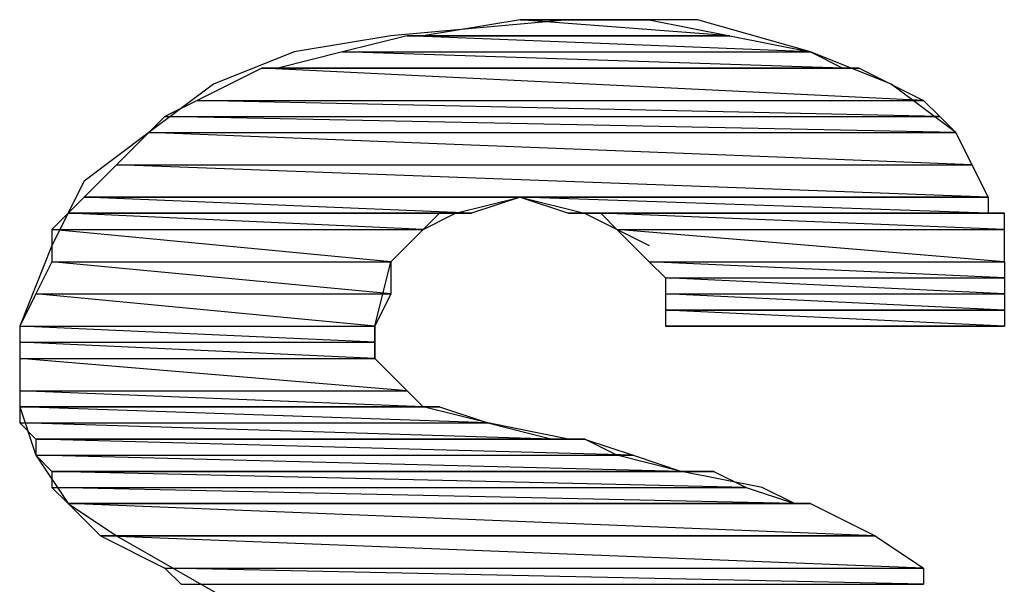
# Model space of a CAD drawing. Extents: x 89.1 to 90.1, y 1.96 to 2.98.
# Drawn here: x 89.61 to 89.62, y 2.66 to 2.66 of the extents above; entities that cross this region are included whole.
import ezdxf

# ---------------------------------------------------------------- set-up
doc = ezdxf.new("R2010")
doc.units = 0
doc.header["$MEASUREMENT"] = 0
doc.layers.add('001', color=7, linetype='CONTINUOUS')

msp = doc.modelspace()

# ---------------------------------------------------------------- linework, layer by layer
at = {"layer": '001'}
for points in [[(89.617758, 2.663173), (89.616958, 2.663773), (89.616958, 2.663773), (89.615958, 2.664173), (89.615958, 2.664173), (89.614558, 2.664573), (89.614558, 2.664573), (89.612958, 2.664573), (89.612958, 2.664573), (89.610758, 2.664373), (89.610758, 2.664373), (89.609558, 2.664173), (89.609558, 2.664173), (89.608558, 2.663773), (89.608558, 2.663773), (89.607758, 2.663173), (89.607758, 2.663173), (89.606958, 2.662573), (89.606958, 2.662573), (89.606558, 2.661773), (89.606558, 2.661773), (89.606158, 2.660773)], [(89.611158, 2.664373), (89.614958, 2.664373), (89.614958, 2.664373), (89.612358, 2.664573), (89.611158, 2.664373)], [(89.611158, 2.664373), (89.614958, 2.664373), (89.614958, 2.664373), (89.612358, 2.664573), (89.612358, 2.664573), (89.611158, 2.664373), (89.611158, 2.664373)], [(89.614958, 2.664373), (89.612358, 2.664573), (89.612358, 2.664573), (89.613958, 2.664573), (89.614958, 2.664373)], [(89.614958, 2.664373), (89.612358, 2.664573), (89.612358, 2.664573), (89.613958, 2.664573), (89.613958, 2.664573), (89.614958, 2.664373), (89.614958, 2.664373)], [(89.612559, 2.664573), (89.612359, 2.664573), (89.612359, 2.664573), (89.613959, 2.664573), (89.612559, 2.664573)], [(89.612559, 2.664573), (89.612359, 2.664573), (89.612359, 2.664573), (89.613959, 2.664573), (89.613959, 2.664573), (89.612559, 2.664573), (89.612559, 2.664573)], [(89.610158, 2.664173), (89.615958, 2.664173), (89.615958, 2.664173), (89.610958, 2.664373), (89.610158, 2.664173)], [(89.610158, 2.664173), (89.615958, 2.664173), (89.615958, 2.664173), (89.610958, 2.664373), (89.610958, 2.664373), (89.610158, 2.664173), (89.610158, 2.664173)], [(89.610958, 2.664373), (89.611158, 2.664373), (89.611158, 2.664373), (89.614958, 2.664373), (89.610958, 2.664373)], [(89.610958, 2.664373), (89.611158, 2.664373), (89.611158, 2.664373), (89.614958, 2.664373), (89.614958, 2.664373), (89.610958, 2.664373), (89.610958, 2.664373)], [(89.615958, 2.664173), (89.610958, 2.664373), (89.610958, 2.664373), (89.614958, 2.664373), (89.615958, 2.664173)], [(89.615958, 2.664173), (89.610958, 2.664373), (89.610958, 2.664373), (89.614958, 2.664373), (89.614958, 2.664373), (89.615958, 2.664173), (89.615958, 2.664173)], [(89.611158, 2.664373), (89.614958, 2.664373), (89.611158, 2.664373)], [(89.611158, 2.664373), (89.614958, 2.664373), (89.614958, 2.664373), (89.611158, 2.664373), (89.611158, 2.664373)], [(89.609358, 2.663973), (89.616358, 2.663973), (89.616358, 2.663973), (89.610158, 2.664173), (89.609358, 2.663973)], [(89.609358, 2.663973), (89.616358, 2.663973), (89.616358, 2.663973), (89.610158, 2.664173), (89.610158, 2.664173), (89.609358, 2.663973), (89.609358, 2.663973)], [(89.616358, 2.663973), (89.610158, 2.664173), (89.610158, 2.664173), (89.615958, 2.664173), (89.616358, 2.663973)], [(89.616358, 2.663973), (89.610158, 2.664173), (89.610158, 2.664173), (89.615958, 2.664173), (89.615958, 2.664173), (89.616358, 2.663973), (89.616358, 2.663973)], [(89.608359, 2.663573), (89.617359, 2.663573), (89.617359, 2.663573), (89.609159, 2.663973), (89.608359, 2.663573)], [(89.608359, 2.663573), (89.617359, 2.663573), (89.617359, 2.663573), (89.609159, 2.663973), (89.609159, 2.663973), (89.608359, 2.663573), (89.608359, 2.663573)], [(89.609159, 2.663973), (89.616559, 2.663973), (89.616559, 2.663973), (89.609359, 2.663973), (89.609159, 2.663973)], [(89.609159, 2.663973), (89.616559, 2.663973), (89.616559, 2.663973), (89.609359, 2.663973), (89.609359, 2.663973), (89.609159, 2.663973), (89.609159, 2.663973)], [(89.617359, 2.663573), (89.609159, 2.663973), (89.609159, 2.663973), (89.616559, 2.663973), (89.617359, 2.663573)], [(89.617359, 2.663573), (89.609159, 2.663973), (89.609159, 2.663973), (89.616559, 2.663973), (89.616559, 2.663973), (89.617359, 2.663573), (89.617359, 2.663573)], [(89.616559, 2.663973), (89.609359, 2.663973), (89.609359, 2.663973), (89.616359, 2.663973), (89.616559, 2.663973)], [(89.616559, 2.663973), (89.609359, 2.663973), (89.609359, 2.663973), (89.616359, 2.663973), (89.616359, 2.663973), (89.616559, 2.663973), (89.616559, 2.663973)], [(89.607958, 2.663373), (89.617558, 2.663373), (89.617558, 2.663373), (89.608358, 2.663573), (89.607958, 2.663373)], [(89.607958, 2.663373), (89.617558, 2.663373), (89.617558, 2.663373), (89.608358, 2.663573), (89.608358, 2.663573), (89.607958, 2.663373), (89.607958, 2.663373)], [(89.617558, 2.663373), (89.608358, 2.663573), (89.608358, 2.663573), (89.617358, 2.663573), (89.617558, 2.663373)], [(89.617558, 2.663373), (89.608358, 2.663573), (89.608358, 2.663573), (89.617358, 2.663573), (89.617358, 2.663573), (89.617558, 2.663373), (89.617558, 2.663373)], [(89.607758, 2.663173), (89.617758, 2.663173), (89.617758, 2.663173), (89.607958, 2.663373), (89.607758, 2.663173)], [(89.607758, 2.663173), (89.617758, 2.663173), (89.617758, 2.663173), (89.607958, 2.663373), (89.607958, 2.663373), (89.607758, 2.663173), (89.607758, 2.663173)], [(89.617758, 2.663173), (89.607958, 2.663373), (89.607958, 2.663373), (89.617558, 2.663373), (89.617758, 2.663173)], [(89.617758, 2.663173), (89.607958, 2.663373), (89.607958, 2.663373), (89.617558, 2.663373), (89.617558, 2.663373), (89.617758, 2.663173), (89.617758, 2.663173)], [(89.607358, 2.662773), (89.617958, 2.662773), (89.617958, 2.662773), (89.607758, 2.663173), (89.607358, 2.662773)], [(89.607358, 2.662773), (89.617958, 2.662773), (89.617958, 2.662773), (89.607758, 2.663173), (89.607758, 2.663173), (89.607358, 2.662773), (89.607358, 2.662773)], [(89.617958, 2.662773), (89.607758, 2.663173), (89.607758, 2.663173), (89.617758, 2.663173), (89.617958, 2.662773)], [(89.617958, 2.662773), (89.607758, 2.663173), (89.607758, 2.663173), (89.617758, 2.663173), (89.617758, 2.663173), (89.617958, 2.662773), (89.617958, 2.662773)], [(89.606958, 2.662373), (89.618158, 2.662373), (89.618158, 2.662373), (89.607358, 2.662773), (89.606958, 2.662373)], [(89.606958, 2.662373), (89.618158, 2.662373), (89.618158, 2.662373), (89.607358, 2.662773), (89.607358, 2.662773), (89.606958, 2.662373), (89.606958, 2.662373)], [(89.618158, 2.662373), (89.607358, 2.662773), (89.607358, 2.662773), (89.617958, 2.662773), (89.618158, 2.662373)], [(89.618158, 2.662373), (89.607358, 2.662773), (89.607358, 2.662773), (89.617958, 2.662773), (89.617958, 2.662773), (89.618158, 2.662373), (89.618158, 2.662373)], [(89.606758, 2.662173), (89.611758, 2.662173), (89.611758, 2.662173), (89.606958, 2.662373), (89.606758, 2.662173)], [(89.606758, 2.662173), (89.611758, 2.662173), (89.611758, 2.662173), (89.606958, 2.662373), (89.606958, 2.662373), (89.606758, 2.662173), (89.606758, 2.662173)], [(89.606958, 2.662373), (89.618158, 2.662373), (89.606958, 2.662373)], [(89.618158, 2.662373), (89.618158, 2.662373), (89.618158, 2.662373), (89.606958, 2.662373), (89.618158, 2.662373)], [(89.606958, 2.662373), (89.618158, 2.662373), (89.618158, 2.662373), (89.606958, 2.662373), (89.606958, 2.662373)], [(89.618158, 2.662373), (89.618158, 2.662373), (89.618158, 2.662373), (89.606958, 2.662373), (89.606958, 2.662373), (89.618158, 2.662373), (89.618158, 2.662373)], [(89.611758, 2.662173), (89.606958, 2.662373), (89.606958, 2.662373), (89.612358, 2.662373), (89.611758, 2.662173)], [(89.611758, 2.662173), (89.606958, 2.662373), (89.606958, 2.662373), (89.612358, 2.662373), (89.612358, 2.662373), (89.611758, 2.662173), (89.611758, 2.662173)], [(89.610558, 2.660773), (89.610758, 2.661573), (89.610758, 2.661573), (89.611158, 2.661973), (89.611158, 2.661973), (89.611558, 2.662173), (89.611558, 2.662173), (89.612358, 2.662373), (89.612358, 2.662373), (89.613158, 2.662173), (89.613158, 2.662173), (89.613958, 2.661773)], [(89.612958, 2.662173), (89.618158, 2.662173), (89.618158, 2.662173), (89.612358, 2.662373), (89.612958, 2.662173)], [(89.618158, 2.662173), (89.612358, 2.662373), (89.612358, 2.662373), (89.618158, 2.662373), (89.618158, 2.662173)], [(89.612958, 2.662173), (89.618158, 2.662173), (89.618158, 2.662173), (89.612358, 2.662373), (89.612358, 2.662373), (89.612958, 2.662173), (89.612958, 2.662173)], [(89.618158, 2.662173), (89.612358, 2.662373), (89.612358, 2.662373), (89.618158, 2.662373), (89.618158, 2.662373), (89.618158, 2.662173), (89.618158, 2.662173)], [(89.606558, 2.661973), (89.611158, 2.661973), (89.611158, 2.661973), (89.606758, 2.662173), (89.606558, 2.661973)], [(89.606558, 2.661973), (89.611158, 2.661973), (89.611158, 2.661973), (89.606758, 2.662173), (89.606758, 2.662173), (89.606558, 2.661973), (89.606558, 2.661973)], [(89.611358, 2.662173), (89.611358, 2.662173), (89.611358, 2.662173), (89.606758, 2.662173), (89.611358, 2.662173)], [(89.611358, 2.662173), (89.606758, 2.662173), (89.606758, 2.662173), (89.611758, 2.662173), (89.611358, 2.662173)], [(89.611358, 2.662173), (89.611358, 2.662173), (89.611358, 2.662173), (89.606758, 2.662173), (89.606758, 2.662173), (89.611358, 2.662173), (89.611358, 2.662173)], [(89.611358, 2.662173), (89.606758, 2.662173), (89.606758, 2.662173), (89.611758, 2.662173), (89.611758, 2.662173), (89.611358, 2.662173), (89.611358, 2.662173)], [(89.611158, 2.661973), (89.606758, 2.662173), (89.606758, 2.662173), (89.611358, 2.662173), (89.611158, 2.661973)], [(89.611158, 2.661973), (89.606758, 2.662173), (89.606758, 2.662173), (89.611358, 2.662173), (89.611358, 2.662173), (89.611158, 2.661973), (89.611158, 2.661973)], [(89.613359, 2.662173), (89.618359, 2.662173), (89.618359, 2.662173), (89.612959, 2.662173), (89.613359, 2.662173)], [(89.618359, 2.662173), (89.612959, 2.662173), (89.612959, 2.662173), (89.618159, 2.662173), (89.618359, 2.662173)], [(89.613359, 2.662173), (89.618359, 2.662173), (89.618359, 2.662173), (89.612959, 2.662173), (89.612959, 2.662173), (89.613359, 2.662173), (89.613359, 2.662173)], [(89.618359, 2.662173), (89.612959, 2.662173), (89.612959, 2.662173), (89.618159, 2.662173), (89.618159, 2.662173), (89.618359, 2.662173), (89.618359, 2.662173)], [(89.613558, 2.661973), (89.618358, 2.661973), (89.618358, 2.661973), (89.613358, 2.662173), (89.613558, 2.661973)], [(89.618358, 2.661973), (89.613358, 2.662173), (89.613358, 2.662173), (89.618358, 2.662173), (89.618358, 2.661973)], [(89.613558, 2.661973), (89.618358, 2.661973), (89.618358, 2.661973), (89.613358, 2.662173), (89.613358, 2.662173), (89.613558, 2.661973), (89.613558, 2.661973)], [(89.618358, 2.661973), (89.613358, 2.662173), (89.613358, 2.662173), (89.618358, 2.662173), (89.618358, 2.662173), (89.618358, 2.661973), (89.618358, 2.661973)], [(89.606558, 2.661573), (89.610758, 2.661573), (89.610758, 2.661573), (89.606558, 2.661973), (89.606558, 2.661573)], [(89.610758, 2.661573), (89.606558, 2.661973), (89.606558, 2.661973), (89.611158, 2.661973), (89.610758, 2.661573)], [(89.606558, 2.661573), (89.610758, 2.661573), (89.610758, 2.661573), (89.606558, 2.661973), (89.606558, 2.661973), (89.606558, 2.661573), (89.606558, 2.661573)], [(89.610758, 2.661573), (89.606558, 2.661973), (89.606558, 2.661973), (89.611158, 2.661973), (89.611158, 2.661973), (89.610758, 2.661573), (89.610758, 2.661573)], [(89.613958, 2.661573), (89.618358, 2.661573), (89.618358, 2.661573), (89.613558, 2.661973), (89.613958, 2.661573)], [(89.618358, 2.661573), (89.613558, 2.661973), (89.613558, 2.661973), (89.618358, 2.661973), (89.618358, 2.661573)], [(89.613958, 2.661573), (89.618358, 2.661573), (89.618358, 2.661573), (89.613558, 2.661973), (89.613558, 2.661973), (89.613958, 2.661573), (89.613958, 2.661573)], [(89.618358, 2.661573), (89.613558, 2.661973), (89.613558, 2.661973), (89.618358, 2.661973), (89.618358, 2.661973), (89.618358, 2.661573), (89.618358, 2.661573)], [(89.606358, 2.661173), (89.610758, 2.661173), (89.610758, 2.661173), (89.606558, 2.661573), (89.606358, 2.661173)], [(89.606358, 2.661173), (89.610758, 2.661173), (89.610758, 2.661173), (89.606558, 2.661573), (89.606558, 2.661573), (89.606358, 2.661173), (89.606358, 2.661173)], [(89.610758, 2.661173), (89.606558, 2.661573), (89.606558, 2.661573), (89.610758, 2.661573), (89.610758, 2.661173)], [(89.610758, 2.661173), (89.606558, 2.661573), (89.606558, 2.661573), (89.610758, 2.661573), (89.610758, 2.661573), (89.610758, 2.661173), (89.610758, 2.661173)], [(89.614159, 2.661373), (89.618359, 2.661373), (89.618359, 2.661373), (89.613959, 2.661573), (89.614159, 2.661373)], [(89.618359, 2.661373), (89.613959, 2.661573), (89.613959, 2.661573), (89.618359, 2.661573), (89.618359, 2.661373)], [(89.614159, 2.661373), (89.618359, 2.661373), (89.618359, 2.661373), (89.613959, 2.661573), (89.613959, 2.661573), (89.614159, 2.661373), (89.614159, 2.661373)], [(89.618359, 2.661373), (89.613959, 2.661573), (89.613959, 2.661573), (89.618359, 2.661573), (89.618359, 2.661573), (89.618359, 2.661373), (89.618359, 2.661373)], [(89.614159, 2.661173), (89.618359, 2.661173), (89.618359, 2.661173), (89.614159, 2.661373), (89.614159, 2.661173)], [(89.618359, 2.661173), (89.614159, 2.661373), (89.614159, 2.661373), (89.618359, 2.661373), (89.618359, 2.661173)], [(89.614159, 2.661173), (89.618359, 2.661173), (89.618359, 2.661173), (89.614159, 2.661373), (89.614159, 2.661373), (89.614159, 2.661173), (89.614159, 2.661173)], [(89.618359, 2.661173), (89.614159, 2.661373), (89.614159, 2.661373), (89.618359, 2.661373), (89.618359, 2.661373), (89.618359, 2.661173), (89.618359, 2.661173)], [(89.606158, 2.660773), (89.610558, 2.660773), (89.610558, 2.660773), (89.606358, 2.661173), (89.606158, 2.660773)], [(89.606158, 2.660773), (89.610558, 2.660773), (89.610558, 2.660773), (89.606358, 2.661173), (89.606358, 2.661173), (89.606158, 2.660773), (89.606158, 2.660773)], [(89.610558, 2.660773), (89.606358, 2.661173), (89.606358, 2.661173), (89.610758, 2.661173), (89.610558, 2.660773)], [(89.610558, 2.660773), (89.606358, 2.661173), (89.606358, 2.661173), (89.610758, 2.661173), (89.610758, 2.661173), (89.610558, 2.660773), (89.610558, 2.660773)], [(89.614159, 2.660973), (89.618359, 2.660973), (89.618359, 2.660973), (89.614159, 2.661173), (89.614159, 2.660973)], [(89.618359, 2.660973), (89.614159, 2.661173), (89.614159, 2.661173), (89.618359, 2.661173), (89.618359, 2.660973)], [(89.614159, 2.660973), (89.618359, 2.660973), (89.618359, 2.660973), (89.614159, 2.661173), (89.614159, 2.661173), (89.614159, 2.660973), (89.614159, 2.660973)], [(89.618359, 2.660973), (89.614159, 2.661173), (89.614159, 2.661173), (89.618359, 2.661173), (89.618359, 2.661173), (89.618359, 2.660973), (89.618359, 2.660973)], [(89.614159, 2.660973), (89.618359, 2.660973), (89.614159, 2.660973)], [(89.618359, 2.660973), (89.618359, 2.660973), (89.618359, 2.660973), (89.614159, 2.660973), (89.618359, 2.660973)], [(89.618359, 2.660973), (89.614159, 2.660973), (89.618359, 2.660973)], [(89.614159, 2.660973), (89.618359, 2.660973), (89.614159, 2.660973)], [(89.618359, 2.660973), (89.618359, 2.660973), (89.618359, 2.660973), (89.614159, 2.660973), (89.618359, 2.660973)], [(89.618359, 2.660973), (89.614159, 2.660973), (89.618359, 2.660973)], [(89.614159, 2.660973), (89.618359, 2.660973), (89.618359, 2.660973), (89.614159, 2.660973), (89.614159, 2.660973)], [(89.618359, 2.660973), (89.618359, 2.660973), (89.618359, 2.660973), (89.614159, 2.660973), (89.614159, 2.660973), (89.618359, 2.660973), (89.618359, 2.660973)], [(89.618359, 2.660973), (89.614159, 2.660973), (89.614159, 2.660973), (89.618359, 2.660973), (89.618359, 2.660973)], [(89.614159, 2.660973), (89.618359, 2.660973), (89.618359, 2.660973), (89.614159, 2.660973), (89.614159, 2.660973)], [(89.618359, 2.660973), (89.618359, 2.660973), (89.618359, 2.660973), (89.614159, 2.660973), (89.614159, 2.660973), (89.618359, 2.660973), (89.618359, 2.660973)], [(89.618359, 2.660973), (89.614159, 2.660973), (89.614159, 2.660973), (89.618359, 2.660973), (89.618359, 2.660973)], [(89.614159, 2.660773), (89.618359, 2.660773), (89.618359, 2.660773), (89.614159, 2.660973), (89.614159, 2.660773)], [(89.618359, 2.660773), (89.614159, 2.660973), (89.614159, 2.660973), (89.618359, 2.660973), (89.618359, 2.660773)], [(89.614159, 2.660773), (89.618359, 2.660773), (89.618359, 2.660773), (89.614159, 2.660973), (89.614159, 2.660973), (89.614159, 2.660773), (89.614159, 2.660773)], [(89.618359, 2.660773), (89.614159, 2.660973), (89.614159, 2.660973), (89.618359, 2.660973), (89.618359, 2.660973), (89.618359, 2.660773), (89.618359, 2.660773)], [(89.606158, 2.660573), (89.610558, 2.660573), (89.610558, 2.660573), (89.606158, 2.660773), (89.606158, 2.660573)], [(89.610558, 2.660573), (89.606158, 2.660773), (89.606158, 2.660773), (89.610558, 2.660773), (89.610558, 2.660573)], [(89.606158, 2.660573), (89.610558, 2.660573), (89.610558, 2.660573), (89.606158, 2.660773), (89.606158, 2.660773), (89.606158, 2.660573), (89.606158, 2.660573)], [(89.610558, 2.660573), (89.606158, 2.660773), (89.606158, 2.660773), (89.610558, 2.660773), (89.610558, 2.660773), (89.610558, 2.660573), (89.610558, 2.660573)], [(89.606158, 2.660773), (89.606158, 2.659773), (89.606158, 2.659773), (89.606358, 2.659173), (89.606358, 2.659173), (89.606758, 2.658573), (89.606758, 2.658573), (89.607358, 2.658173), (89.607358, 2.658173), (89.608758, 2.657373), (89.608758, 2.657373), (89.610558, 2.656973)], [(89.612958, 2.659373), (89.611958, 2.659573), (89.611958, 2.659573), (89.611158, 2.659773), (89.611158, 2.659773), (89.610558, 2.660373), (89.610558, 2.660373), (89.610558, 2.660773)], [(89.618359, 2.660773), (89.618359, 2.660773), (89.618359, 2.660773), (89.614159, 2.660773), (89.618359, 2.660773)], [(89.618359, 2.660773), (89.614159, 2.660773), (89.618359, 2.660773)], [(89.614159, 2.660773), (89.618359, 2.660773), (89.614159, 2.660773)], [(89.618359, 2.660773), (89.618359, 2.660773), (89.618359, 2.660773), (89.614159, 2.660773), (89.618359, 2.660773)], [(89.618359, 2.660773), (89.614159, 2.660773), (89.618359, 2.660773)], [(89.614159, 2.660773), (89.618359, 2.660773), (89.614159, 2.660773)], [(89.618359, 2.660773), (89.618359, 2.660773), (89.618359, 2.660773), (89.614159, 2.660773), (89.618359, 2.660773)], [(89.618359, 2.660773), (89.614159, 2.660773), (89.618359, 2.660773)], [(89.618359, 2.660773), (89.618359, 2.660773), (89.618359, 2.660773), (89.614159, 2.660773), (89.614159, 2.660773), (89.618359, 2.660773), (89.618359, 2.660773)], [(89.618359, 2.660773), (89.614159, 2.660773), (89.614159, 2.660773), (89.618359, 2.660773), (89.618359, 2.660773)], [(89.614159, 2.660773), (89.618359, 2.660773), (89.618359, 2.660773), (89.614159, 2.660773), (89.614159, 2.660773)], [(89.618359, 2.660773), (89.618359, 2.660773), (89.618359, 2.660773), (89.614159, 2.660773), (89.614159, 2.660773), (89.618359, 2.660773), (89.618359, 2.660773)], [(89.618359, 2.660773), (89.614159, 2.660773), (89.614159, 2.660773), (89.618359, 2.660773), (89.618359, 2.660773)], [(89.614159, 2.660773), (89.618359, 2.660773), (89.618359, 2.660773), (89.614159, 2.660773), (89.614159, 2.660773)], [(89.618359, 2.660773), (89.618359, 2.660773), (89.618359, 2.660773), (89.614159, 2.660773), (89.614159, 2.660773), (89.618359, 2.660773), (89.618359, 2.660773)], [(89.618359, 2.660773), (89.614159, 2.660773), (89.614159, 2.660773), (89.618359, 2.660773), (89.618359, 2.660773)], [(89.606158, 2.660373), (89.610558, 2.660373), (89.610558, 2.660373), (89.606158, 2.660573), (89.606158, 2.660373)], [(89.610558, 2.660373), (89.606158, 2.660573), (89.606158, 2.660573), (89.610558, 2.660573), (89.610558, 2.660373)], [(89.606158, 2.660373), (89.610558, 2.660373), (89.610558, 2.660373), (89.606158, 2.660573), (89.606158, 2.660573), (89.606158, 2.660373), (89.606158, 2.660373)], [(89.610558, 2.660373), (89.606158, 2.660573), (89.606158, 2.660573), (89.610558, 2.660573), (89.610558, 2.660573), (89.610558, 2.660373), (89.610558, 2.660373)], [(89.606158, 2.659973), (89.610958, 2.659973), (89.610958, 2.659973), (89.606158, 2.660373), (89.606158, 2.659973)], [(89.610958, 2.659973), (89.606158, 2.660373), (89.606158, 2.660373), (89.610558, 2.660373), (89.610958, 2.659973)], [(89.606158, 2.659973), (89.610958, 2.659973), (89.610958, 2.659973), (89.606158, 2.660373), (89.606158, 2.660373), (89.606158, 2.659973), (89.606158, 2.659973)], [(89.610958, 2.659973), (89.606158, 2.660373), (89.606158, 2.660373), (89.610558, 2.660373), (89.610558, 2.660373), (89.610958, 2.659973), (89.610958, 2.659973)], [(89.606158, 2.659773), (89.611158, 2.659773), (89.611158, 2.659773), (89.606158, 2.659973), (89.606158, 2.659773)], [(89.611158, 2.659773), (89.606158, 2.659973), (89.606158, 2.659973), (89.610958, 2.659973), (89.611158, 2.659773)], [(89.606158, 2.659773), (89.611158, 2.659773), (89.611158, 2.659773), (89.606158, 2.659973), (89.606158, 2.659973), (89.606158, 2.659773), (89.606158, 2.659773)], [(89.611158, 2.659773), (89.606158, 2.659973), (89.606158, 2.659973), (89.610958, 2.659973), (89.610958, 2.659973), (89.611158, 2.659773), (89.611158, 2.659773)], [(89.611358, 2.659773), (89.611358, 2.659773), (89.611358, 2.659773), (89.606158, 2.659773), (89.611358, 2.659773)], [(89.611358, 2.659773), (89.606158, 2.659773), (89.606158, 2.659773), (89.611158, 2.659773), (89.611358, 2.659773)], [(89.611358, 2.659773), (89.611358, 2.659773), (89.611358, 2.659773), (89.606158, 2.659773), (89.606158, 2.659773), (89.611358, 2.659773), (89.611358, 2.659773)], [(89.611358, 2.659773), (89.606158, 2.659773), (89.606158, 2.659773), (89.611158, 2.659773), (89.611158, 2.659773), (89.611358, 2.659773), (89.611358, 2.659773)], [(89.606158, 2.659573), (89.611958, 2.659573), (89.611958, 2.659573), (89.606158, 2.659773), (89.606158, 2.659573)], [(89.611958, 2.659573), (89.606158, 2.659773), (89.606158, 2.659773), (89.611358, 2.659773), (89.611958, 2.659573)], [(89.606158, 2.659573), (89.611958, 2.659573), (89.611958, 2.659573), (89.606158, 2.659773), (89.606158, 2.659773), (89.606158, 2.659573), (89.606158, 2.659573)], [(89.611958, 2.659573), (89.606158, 2.659773), (89.606158, 2.659773), (89.611358, 2.659773), (89.611358, 2.659773), (89.611958, 2.659573), (89.611958, 2.659573)], [(89.606358, 2.659373), (89.612758, 2.659373), (89.612758, 2.659373), (89.606158, 2.659573), (89.606358, 2.659373)], [(89.612758, 2.659373), (89.606158, 2.659573), (89.606158, 2.659573), (89.611958, 2.659573), (89.612758, 2.659373)], [(89.606358, 2.659373), (89.612758, 2.659373), (89.612758, 2.659373), (89.606158, 2.659573), (89.606158, 2.659573), (89.606358, 2.659373), (89.606358, 2.659373)], [(89.612758, 2.659373), (89.606158, 2.659573), (89.606158, 2.659573), (89.611958, 2.659573), (89.611958, 2.659573), (89.612758, 2.659373), (89.612758, 2.659373)], [(89.612958, 2.659373), (89.606358, 2.659373), (89.612958, 2.659373)], [(89.606358, 2.659373), (89.612958, 2.659373), (89.606358, 2.659373)], [(89.612958, 2.659373), (89.612958, 2.659373), (89.612958, 2.659373), (89.606358, 2.659373), (89.612958, 2.659373)], [(89.612958, 2.659373), (89.606358, 2.659373), (89.606358, 2.659373), (89.612758, 2.659373), (89.612958, 2.659373)], [(89.612958, 2.659373), (89.606358, 2.659373), (89.606358, 2.659373), (89.612958, 2.659373), (89.612958, 2.659373)], [(89.606358, 2.659373), (89.612958, 2.659373), (89.612958, 2.659373), (89.606358, 2.659373), (89.606358, 2.659373)], [(89.612958, 2.659373), (89.612958, 2.659373), (89.612958, 2.659373), (89.606358, 2.659373), (89.606358, 2.659373), (89.612958, 2.659373), (89.612958, 2.659373)], [(89.612958, 2.659373), (89.606358, 2.659373), (89.606358, 2.659373), (89.612758, 2.659373), (89.612758, 2.659373), (89.612958, 2.659373), (89.612958, 2.659373)], [(89.613158, 2.659373), (89.613158, 2.659373), (89.613158, 2.659373), (89.606358, 2.659373), (89.613158, 2.659373)], [(89.613158, 2.659373), (89.606358, 2.659373), (89.606358, 2.659373), (89.612958, 2.659373), (89.613158, 2.659373)], [(89.613158, 2.659373), (89.613158, 2.659373), (89.613158, 2.659373), (89.606358, 2.659373), (89.606358, 2.659373), (89.613158, 2.659373), (89.613158, 2.659373)], [(89.613158, 2.659373), (89.606358, 2.659373), (89.606358, 2.659373), (89.612958, 2.659373), (89.612958, 2.659373), (89.613158, 2.659373), (89.613158, 2.659373)], [(89.606358, 2.659373), (89.613158, 2.659373), (89.606358, 2.659373)], [(89.613158, 2.659373), (89.613158, 2.659373), (89.613158, 2.659373), (89.606358, 2.659373), (89.613158, 2.659373)], [(89.606358, 2.659373), (89.613158, 2.659373), (89.613158, 2.659373), (89.606358, 2.659373), (89.606358, 2.659373)], [(89.613158, 2.659373), (89.613158, 2.659373), (89.613158, 2.659373), (89.606358, 2.659373), (89.606358, 2.659373), (89.613158, 2.659373), (89.613158, 2.659373)], [(89.606358, 2.659173), (89.613758, 2.659173), (89.613758, 2.659173), (89.606358, 2.659373), (89.606358, 2.659173)], [(89.613758, 2.659173), (89.606358, 2.659373), (89.606358, 2.659373), (89.613158, 2.659373), (89.613758, 2.659173)], [(89.606358, 2.659173), (89.613758, 2.659173), (89.613758, 2.659173), (89.606358, 2.659373), (89.606358, 2.659373), (89.606358, 2.659173), (89.606358, 2.659173)], [(89.613758, 2.659173), (89.606358, 2.659373), (89.606358, 2.659373), (89.613158, 2.659373), (89.613158, 2.659373), (89.613758, 2.659173), (89.613758, 2.659173)], [(89.615759, 2.658573), (89.615359, 2.658773), (89.615359, 2.658773), (89.614359, 2.658973), (89.614359, 2.658973), (89.613559, 2.659173), (89.613559, 2.659173), (89.613159, 2.659373), (89.613159, 2.659373), (89.612959, 2.659373)], [(89.606558, 2.658973), (89.614358, 2.658973), (89.614358, 2.658973), (89.606358, 2.659173), (89.606558, 2.658973)], [(89.614358, 2.658973), (89.606358, 2.659173), (89.606358, 2.659173), (89.613758, 2.659173), (89.614358, 2.658973)], [(89.606558, 2.658973), (89.614358, 2.658973), (89.614358, 2.658973), (89.606358, 2.659173), (89.606358, 2.659173), (89.606558, 2.658973), (89.606558, 2.658973)], [(89.614358, 2.658973), (89.606358, 2.659173), (89.606358, 2.659173), (89.613758, 2.659173), (89.613758, 2.659173), (89.614358, 2.658973), (89.614358, 2.658973)], [(89.614758, 2.658973), (89.614758, 2.658973), (89.614758, 2.658973), (89.606558, 2.658973), (89.614758, 2.658973)], [(89.614758, 2.658973), (89.606558, 2.658973), (89.606558, 2.658973), (89.614358, 2.658973), (89.614758, 2.658973)], [(89.614758, 2.658973), (89.614758, 2.658973), (89.614758, 2.658973), (89.606558, 2.658973), (89.606558, 2.658973), (89.614758, 2.658973), (89.614758, 2.658973)], [(89.614758, 2.658973), (89.606558, 2.658973), (89.606558, 2.658973), (89.614358, 2.658973), (89.614358, 2.658973), (89.614758, 2.658973), (89.614758, 2.658973)], [(89.606558, 2.658773), (89.615158, 2.658773), (89.615158, 2.658773), (89.606558, 2.658973), (89.606558, 2.658773)], [(89.615158, 2.658773), (89.606558, 2.658973), (89.606558, 2.658973), (89.614758, 2.658973), (89.615158, 2.658773)], [(89.606558, 2.658773), (89.615158, 2.658773), (89.615158, 2.658773), (89.606558, 2.658973), (89.606558, 2.658973), (89.606558, 2.658773), (89.606558, 2.658773)], [(89.615158, 2.658773), (89.606558, 2.658973), (89.606558, 2.658973), (89.614758, 2.658973), (89.614758, 2.658973), (89.615158, 2.658773), (89.615158, 2.658773)], [(89.606758, 2.658573), (89.615758, 2.658573), (89.615758, 2.658573), (89.606558, 2.658773), (89.606758, 2.658573)], [(89.615758, 2.658573), (89.606558, 2.658773), (89.606558, 2.658773), (89.615158, 2.658773), (89.615758, 2.658573)], [(89.606758, 2.658573), (89.615758, 2.658573), (89.615758, 2.658573), (89.606558, 2.658773), (89.606558, 2.658773), (89.606758, 2.658573), (89.606758, 2.658573)], [(89.615758, 2.658573), (89.606558, 2.658773), (89.606558, 2.658773), (89.615158, 2.658773), (89.615158, 2.658773), (89.615758, 2.658573), (89.615758, 2.658573)], [(89.615958, 2.658573), (89.615958, 2.658573), (89.615958, 2.658573), (89.606758, 2.658573), (89.615958, 2.658573)], [(89.615958, 2.658573), (89.606758, 2.658573), (89.606758, 2.658573), (89.615758, 2.658573), (89.615958, 2.658573)], [(89.615958, 2.658573), (89.615958, 2.658573), (89.615958, 2.658573), (89.606758, 2.658573), (89.606758, 2.658573), (89.615958, 2.658573), (89.615958, 2.658573)], [(89.615958, 2.658573), (89.606758, 2.658573), (89.606758, 2.658573), (89.615758, 2.658573), (89.615758, 2.658573), (89.615958, 2.658573), (89.615958, 2.658573)], [(89.607158, 2.658173), (89.616758, 2.658173), (89.616758, 2.658173), (89.606758, 2.658573), (89.607158, 2.658173)], [(89.616758, 2.658173), (89.606758, 2.658573), (89.606758, 2.658573), (89.615958, 2.658573), (89.616758, 2.658173)], [(89.607158, 2.658173), (89.616758, 2.658173), (89.616758, 2.658173), (89.606758, 2.658573), (89.606758, 2.658573), (89.607158, 2.658173), (89.607158, 2.658173)], [(89.616758, 2.658173), (89.606758, 2.658573), (89.606758, 2.658573), (89.615958, 2.658573), (89.615958, 2.658573), (89.616758, 2.658173), (89.616758, 2.658173)], [(89.616758, 2.658173), (89.616758, 2.658173), (89.616758, 2.658173), (89.607158, 2.658173), (89.616758, 2.658173)], [(89.616758, 2.658173), (89.607158, 2.658173), (89.616758, 2.658173)], [(89.616758, 2.658173), (89.616758, 2.658173), (89.616758, 2.658173), (89.607158, 2.658173), (89.607158, 2.658173), (89.616758, 2.658173), (89.616758, 2.658173)], [(89.616758, 2.658173), (89.607158, 2.658173), (89.607158, 2.658173), (89.616758, 2.658173), (89.616758, 2.658173)], [(89.607958, 2.657773), (89.617358, 2.657773), (89.617358, 2.657773), (89.607158, 2.658173), (89.607958, 2.657773)], [(89.617358, 2.657773), (89.607158, 2.658173), (89.607158, 2.658173), (89.616758, 2.658173), (89.617358, 2.657773)], [(89.607958, 2.657773), (89.617358, 2.657773), (89.617358, 2.657773), (89.607158, 2.658173), (89.607158, 2.658173), (89.607958, 2.657773), (89.607958, 2.657773)], [(89.617358, 2.657773), (89.607158, 2.658173), (89.607158, 2.658173), (89.616758, 2.658173), (89.616758, 2.658173), (89.617358, 2.657773), (89.617358, 2.657773)], [(89.608158, 2.657573), (89.617358, 2.657573), (89.617358, 2.657573), (89.607958, 2.657773), (89.608158, 2.657573)], [(89.617358, 2.657573), (89.607958, 2.657773), (89.607958, 2.657773), (89.617358, 2.657773), (89.617358, 2.657573)], [(89.608158, 2.657573), (89.617358, 2.657573), (89.617358, 2.657573), (89.607958, 2.657773), (89.607958, 2.657773), (89.608158, 2.657573), (89.608158, 2.657573)], [(89.617358, 2.657573), (89.607958, 2.657773), (89.607958, 2.657773), (89.617358, 2.657773), (89.617358, 2.657773), (89.617358, 2.657573), (89.617358, 2.657573)]]:
    msp.add_lwpolyline(points, dxfattribs=at)

doc.saveas('drawing.dxf')
